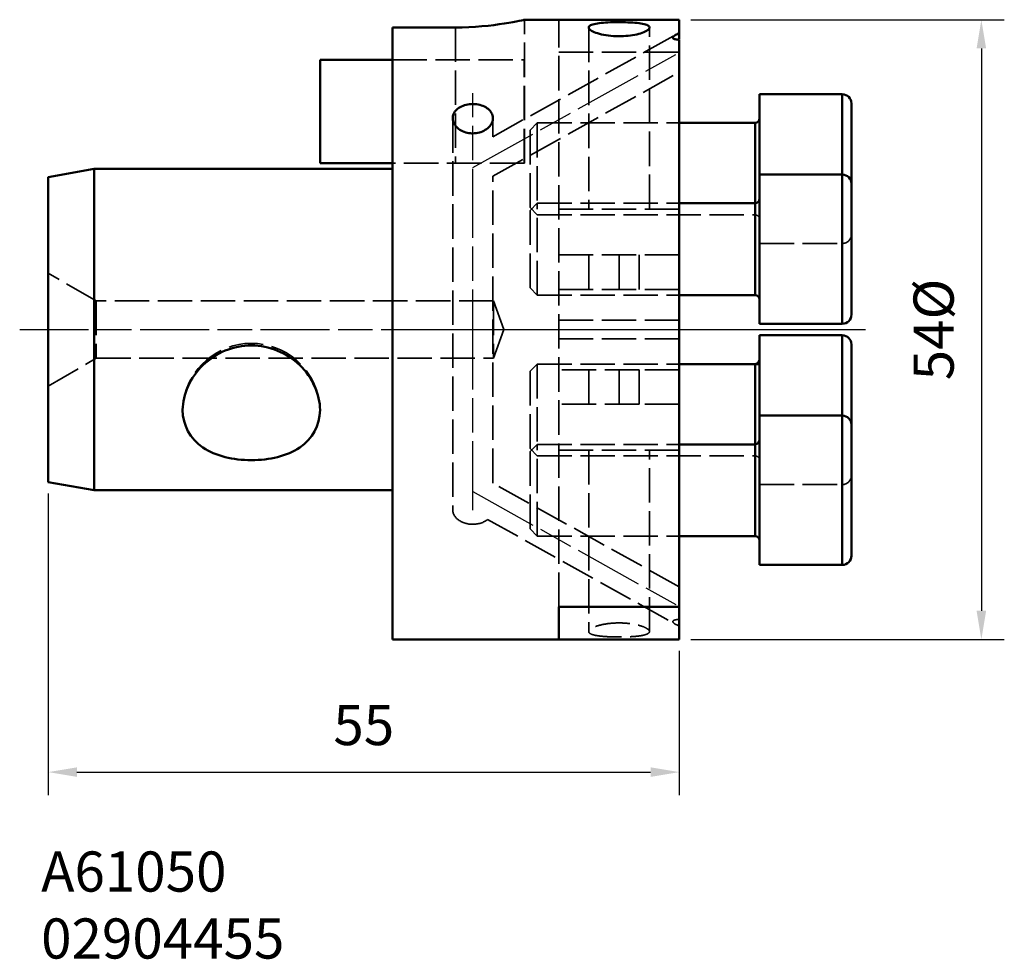
# Model space of a CAD drawing. Extents: x 58 to 143.8, y 41.2 to 123.1.
import ezdxf

# ---------------------------------------------------------------- set-up
doc = ezdxf.new("R2010")
doc.units = 0
doc.header["$PDMODE"] = 1
doc.linetypes.add('DASH', pattern=[3.75, 3, -0.75])
doc.linetypes.add('LONGDASH_DASH', pattern=[10.5, 6, -0.75, 3, -0.75])
for name, color, linetype, lineweight in [('1', 4, 'Continuous', 50), ('2', 7, 'Continuous', 25), ('4', 2, 'LONGDASH_DASH', 25), ('SK1', 4, 'Continuous', 50), ('SK2', 7, 'Continuous', 25), ('SK3', 1, 'DASH', 35), ('SK4', 2, 'LONGDASH_DASH', 25), ('SK6', 5, 'Continuous', 35)]:
    doc.layers.add(name, color=color, linetype=linetype, lineweight=lineweight)
doc.styles.add('STANDARD 3.5 mm', font='monos.ttf', dxfattribs={"height": 3.5})
doc.dimstyles.new('AM_DIN', dxfattribs={"dimtxt": 3.5, "dimasz": 2.5, "dimexe": 2, "dimexo": 1, "dimgap": 2.3, "dimtad": 1, "dimdsep": 46, "dimtxsty": 'STANDARD 3.5 mm', "dimcen": 0.09, "dimadec": 0, "dimazin": 2, "dimtm": 1e-09, "dimtfac": 0.707107, "dimtmove": 0, "dimatfit": 3, "dimfxl": 1, "dimtolj": 1, "dimlwd": -1, "dimlwe": -1, "dimarcsym": 0})

# ---------------------------------------------------------------- blocks, each defined once
blk = doc.blocks.new('*D1')
at = {"layer": 'DEFPOINTS', "color": 0}
for p in [(60.495, 82.796), (115.495, 69.091), (115.495, 57.534)]:
    blk.add_point(p, dxfattribs=at)
at = {"layer": 'SK2', "color": 0}
for p, q in [((60.495, 81.796), (60.495, 55.534)), ((115.495, 68.091), (115.495, 55.534)), ((62.995, 57.534), (112.995, 57.534))]:
    blk.add_line(p, q, dxfattribs=at)
for points in [[(62.995, 57.951), (62.995, 57.117), (60.495, 57.534)], [(112.995, 57.951), (112.995, 57.117), (115.495, 57.534)]]:
    blk.add_solid(points, dxfattribs=at)
at = {"layer": 'SK2', "color": 0, "insert": (87.995, 61.634), "char_height": 3.5, "attachment_point": 5, "style": 'STANDARD 3.5 mm'}
blk.add_mtext('\\A1;55', dxfattribs=at)
blk = doc.blocks.new('*D2')
at = {"layer": '2', "color": 0}
for p, q in [((116.495, 123.091), (143.82, 123.091)), ((141.82, 120.591), (141.82, 71.591)), ((116.495, 69.091), (143.82, 69.091))]:
    blk.add_line(p, q, dxfattribs=at)
for points in [[(141.403, 120.591), (142.236, 120.591), (141.82, 123.091)], [(141.403, 71.591), (142.236, 71.591), (141.82, 69.091)]]:
    blk.add_solid(points, dxfattribs=at)
at = {"layer": 'DEFPOINTS', "color": 0}
for p in [(115.495, 123.091), (115.495, 69.091), (141.82, 69.091)]:
    blk.add_point(p, dxfattribs=at)
at = {"layer": '2', "color": 0, "insert": (137.657, 96.091), "char_height": 3.5, "attachment_point": 5, "rotation": 90, "style": 'STANDARD 3.5 mm'}
blk.add_mtext('\\A1;54%%c', dxfattribs=at)

msp = doc.modelspace()

# ---------------------------------------------------------------- linework, layer by layer
at = {"layer": '1'}
for p, q in [((115.495, 123.091), (101.922, 123.091)), ((115.495, 123.091), (104.995, 123.091)), ((115.495, 121.409), (115.495, 123.091)), ((115.495, 123.091), (115.495, 121.915)), ((95.985, 122.413), (90.495, 122.413)), ((90.495, 122.413), (90.495, 69.091)), ((115.495, 121.341), (115.495, 69.091)), ((122.495, 116.591), (129.695, 116.591)), ((122.495, 116.591), (122.495, 109.591)), ((129.695, 116.591), (129.695, 109.591)), ((130.495, 115.791), (130.495, 108.791)), ((115.495, 114.091), (122.095, 114.091)), ((122.095, 107.091), (122.095, 114.091)), ((122.495, 109.591), (129.695, 109.591)), ((122.495, 96.591), (122.495, 109.591)), ((129.695, 109.591), (129.695, 96.591)), ((130.495, 108.791), (130.495, 97.391)), ((115.495, 107.091), (122.095, 107.091)), ((122.095, 107.091), (122.095, 99.091)), ((115.495, 99.091), (122.095, 99.091)), ((122.495, 96.591), (129.695, 96.591)), ((122.495, 95.591), (122.495, 88.591)), ((122.495, 95.591), (129.695, 95.591)), ((129.695, 95.591), (129.695, 75.591)), ((130.495, 94.791), (130.495, 87.791)), ((115.495, 93.091), (122.495, 93.091)), ((122.095, 78.091), (122.095, 93.091)), ((122.495, 75.591), (122.495, 88.591)), ((122.495, 88.591), (129.695, 88.591)), ((130.495, 87.791), (130.495, 76.391)), ((115.495, 86.091), (122.095, 86.091)), ((115.495, 78.091), (122.095, 78.091)), ((122.495, 75.591), (129.695, 75.591)), ((115.495, 71.929), (104.995, 71.929)), ((104.995, 71.929), (104.995, 69.091)), ((90.495, 69.091), (115.495, 69.091)), ((115.495, 69.091), (104.995, 69.091))]:
    msp.add_line(p, q, dxfattribs=at)
for centre, radius in [((129.695, 115.791), 0.8), ((129.695, 108.791), 0.8), ((122.095, 98.691), 0.4), ((129.695, 94.791), 0.8), ((129.695, 87.791), 0.8), ((122.095, 77.691), 0.4)]:
    msp.add_arc(centre, radius, 0, 90, dxfattribs=at)
at = {"layer": '1', "extrusion": (0, 0, -1)}
for centre, radius in [((-122.095, 114.491), 0.4), ((-122.095, 107.491), 0.4), ((-129.695, 97.391), 0.8), ((-122.095, 93.491), 0.4), ((-122.095, 86.491), 0.4), ((-129.695, 76.391), 0.8)]:
    msp.add_arc(centre, radius, 180, 270, dxfattribs=at)
at = {"layer": '1'}
for points, knots in [([(101.995, 123.091), (101.995, 123.091), (101.995, 123.091), (101.996, 123.091), (101.352, 122.932), (99.122, 122.577), (97.578, 122.413), (95.985, 122.413)], [0, 0, 0, 0, 0.000467, 0.000467, 0.500234, 0.500234, 1, 1, 1, 1]), ([(112.895, 122.404), (112.895, 122.473), (112.843, 122.537), (112.643, 122.647), (112.492, 122.695), (112.113, 122.771), (111.882, 122.801), (111.375, 122.845), (111.092, 122.86), (110.515, 122.876), (110.212, 122.878), (109.628, 122.869), (109.338, 122.858), (108.811, 122.822), (108.566, 122.797), (108.154, 122.731), (107.981, 122.69), (107.728, 122.593), (107.645, 122.535), (107.601, 122.45), (107.595, 122.427), (107.595, 122.334), (107.649, 122.257), (107.856, 122.104), (108.012, 122.027), (108.403, 121.886), (108.645, 121.821), (109.171, 121.721), (109.463, 121.685), (110.044, 121.648), (110.342, 121.646), (110.905, 121.674), (111.179, 121.703), (111.682, 121.785), (111.916, 121.84), (112.321, 121.964), (112.495, 122.036), (112.757, 122.183), (112.844, 122.261), (112.889, 122.358), (112.895, 122.381), (112.895, 122.404)], [0, 0, 0, 0, 0.054481, 0.054481, 0.109025, 0.109025, 0.162646, 0.162646, 0.215533, 0.215533, 0.268146, 0.268146, 0.320696, 0.320696, 0.37327, 0.37327, 0.426011, 0.426011, 0.47927, 0.47927, 0.497474, 0.497474, 0.553575, 0.553575, 0.609665, 0.609665, 0.665785, 0.665785, 0.72008, 0.72008, 0.771664, 0.771664, 0.821848, 0.821848, 0.87291, 0.87291, 0.926344, 0.926344, 0.981975, 0.981975, 1, 1, 1, 1]), ([(115.495, 121.341), (115.427, 121.344), (115.359, 121.349), (115.238, 121.364), (115.184, 121.373), (115.085, 121.397), (115.041, 121.412), (114.98, 121.445), (114.96, 121.462), (114.931, 121.503), (114.928, 121.528), (114.943, 121.593), (114.979, 121.633), (115.065, 121.704), (115.115, 121.736), (115.17, 121.767)], [0, 0, 0, 0, 0.12359, 0.12359, 0.231643, 0.231643, 0.341431, 0.341431, 0.436764, 0.436764, 0.565727, 0.565727, 0.794885, 0.794885, 1, 1, 1, 1]), ([(97.495, 115.746), (97.299, 115.746), (97.101, 115.723), (96.732, 115.634), (96.556, 115.566), (96.25, 115.396), (96.116, 115.291), (95.908, 115.056), (95.831, 114.923), (95.745, 114.647), (95.734, 114.501), (95.779, 114.214), (95.835, 114.071), (96.006, 113.807), (96.123, 113.683), (96.4, 113.472), (96.565, 113.383), (96.919, 113.253), (97.112, 113.21), (97.37, 113.189), (97.432, 113.186), (97.495, 113.186)], [0, 0, 0, 0, 0.107266, 0.107266, 0.214522, 0.214522, 0.321922, 0.321922, 0.429421, 0.429421, 0.536765, 0.536765, 0.643942, 0.643942, 0.751201, 0.751201, 0.858662, 0.858662, 0.966131, 0.966131, 1, 1, 1, 1]), ([(97.495, 113.186), (97.69, 113.186), (97.889, 113.212), (98.258, 113.312), (98.434, 113.387), (98.74, 113.574), (98.874, 113.689), (99.082, 113.94), (99.159, 114.079), (99.245, 114.362), (99.256, 114.51), (99.211, 114.792), (99.155, 114.931), (98.984, 115.181), (98.867, 115.297), (98.589, 115.49), (98.425, 115.57), (98.071, 115.687), (97.877, 115.725), (97.62, 115.744), (97.557, 115.746), (97.495, 115.746)], [0, 0, 0, 0, 0.107266, 0.107266, 0.214522, 0.214522, 0.321922, 0.321922, 0.429421, 0.429421, 0.536765, 0.536765, 0.643942, 0.643942, 0.751201, 0.751201, 0.858662, 0.858662, 0.966131, 0.966131, 1, 1, 1, 1])]:
    msp.add_open_spline(points, degree=3, knots=knots, dxfattribs=at)
msp.add_open_spline([(115.17, 121.767), (115.266, 121.82), (115.377, 121.869), (115.495, 121.915)], degree=3, dxfattribs=at)
at = {"layer": '4'}
for p, q in [((97.495, 110.202), (115.495, 120.231)), ((97.495, 93.591), (97.495, 116.677)), ((90.495, 96.091), (131.719, 96.091)), ((97.495, 80.37), (97.495, 93.591)), ((97.495, 81.979), (115.495, 71.951))]:
    msp.add_line(p, q, dxfattribs=at)
at = {"layer": 'SK1'}
for p, q in [((84.185, 110.591), (84.185, 119.591)), ((84.185, 119.591), (90.495, 119.591)), ((64.495, 110.091), (60.495, 109.385)), ((90.495, 110.091), (64.495, 110.091)), ((64.495, 110.091), (64.495, 82.091)), ((84.185, 110.591), (90.495, 110.591)), ((60.495, 82.796), (60.495, 109.385)), ((60.495, 82.796), (64.495, 82.091)), ((64.495, 82.091), (90.495, 82.091))]:
    msp.add_line(p, q, dxfattribs=at)
msp.add_open_spline([(78.195, 84.716), (79.77, 84.716), (81.307, 85.074), (83.517, 86.56), (84.179, 87.737), (84.183, 90.432), (83.522, 91.919), (81.306, 94.061), (79.752, 94.709), (76.646, 94.711), (75.097, 94.07), (72.865, 91.92), (72.21, 90.445), (72.207, 87.747), (72.862, 86.569), (75.084, 85.071), (76.62, 84.716), (78.195, 84.716)], degree=3, knots=[0, 0, 0, 0, 0.125, 0.125, 0.25, 0.25, 0.375, 0.375, 0.5, 0.5, 0.625, 0.625, 0.75, 0.75, 0.875, 0.875, 1, 1, 1, 1], dxfattribs=at)
at = {"layer": 'SK3'}
for p, q in [((101.995, 110.591), (101.995, 123.091)), ((104.995, 71.929), (104.995, 123.091)), ((95.985, 122.413), (95.985, 110.591)), ((107.595, 122.404), (107.595, 106.591)), ((112.895, 106.591), (112.895, 122.404)), ((99.245, 112.894), (115.17, 121.767)), ((115.495, 120.253), (104.995, 120.253)), ((90.495, 119.591), (101.985, 119.591)), ((101.985, 110.591), (101.985, 119.591)), ((99.245, 109.46), (115.495, 118.514)), ((95.745, 114.504), (95.745, 80.405)), ((99.245, 112.894), (99.245, 114.504)), ((103.12, 114.091), (102.495, 113.466)), ((102.495, 113.466), (102.495, 106.716)), ((103.12, 114.091), (103.12, 107.091)), ((103.12, 114.091), (115.495, 114.091)), ((101.995, 110.591), (90.495, 110.591)), ((99.245, 82.721), (99.245, 109.46)), ((103.12, 107.091), (102.495, 106.466)), ((103.12, 106.091), (102.495, 106.716)), ((102.495, 99.716), (102.495, 106.466)), ((103.12, 107.091), (115.495, 107.091)), ((103.12, 99.091), (103.12, 107.091)), ((115.495, 106.591), (104.995, 106.591)), ((103.12, 106.091), (122.095, 106.091)), ((122.495, 103.591), (129.695, 103.591)), ((115.495, 102.591), (104.995, 102.591)), ((107.595, 102.591), (107.595, 99.591)), ((110.245, 99.591), (110.245, 102.591)), ((111.995, 99.591), (111.995, 102.591)), ((64.681, 98.591), (60.495, 101.007)), ((103.12, 99.091), (102.495, 99.716)), ((115.495, 99.591), (104.995, 99.591)), ((103.12, 99.091), (115.495, 99.091)), ((64.681, 98.591), (64.681, 93.591)), ((99.295, 98.591), (64.681, 98.591)), ((100.205, 96.091), (99.295, 98.591)), ((99.295, 98.591), (99.295, 93.591)), ((115.495, 96.898), (104.995, 96.898)), ((99.295, 93.591), (100.205, 96.091)), ((115.495, 95.283), (104.995, 95.283)), ((60.495, 91.174), (64.681, 93.591)), ((64.681, 93.591), (99.295, 93.591)), ((103.12, 93.091), (102.495, 92.466)), ((103.12, 93.091), (115.495, 93.091)), ((103.12, 93.091), (103.12, 86.091)), ((102.495, 92.466), (102.495, 85.716)), ((111.995, 92.591), (104.995, 92.591)), ((107.595, 92.591), (107.595, 89.591)), ((110.245, 92.591), (110.245, 89.591)), ((111.995, 89.591), (111.995, 92.591)), ((115.495, 92.591), (111.995, 92.591)), ((111.995, 89.591), (104.995, 89.591)), ((115.495, 89.591), (111.995, 89.591)), ((103.12, 86.091), (102.495, 85.466)), ((103.12, 86.091), (115.495, 86.091)), ((103.12, 78.091), (103.12, 86.091)), ((103.12, 85.091), (102.495, 85.716)), ((102.495, 78.716), (102.495, 85.466)), ((103.12, 85.091), (122.095, 85.091)), ((115.495, 85.591), (104.995, 85.591)), ((107.595, 85.591), (107.595, 69.777)), ((112.895, 69.777), (112.895, 85.591)), ((115.495, 73.668), (99.245, 82.721)), ((122.495, 82.591), (129.695, 82.591)), ((98.787, 79.542), (115.17, 70.415)), ((103.12, 78.091), (102.495, 78.716)), ((103.12, 78.091), (115.495, 78.091))]:
    msp.add_line(p, q, dxfattribs=at)
for centre, radius, start, end in [((122.095, 105.691), 0.4, 0, 90), ((78.195, 88.891), 6, 8.5974, 171.49232), ((122.095, 84.691), 0.4, 0, 90)]:
    msp.add_arc(centre, radius, start, end, dxfattribs=at)
at = {"layer": 'SK3', "extrusion": (0, 0, -1)}
for centre in [(-129.695, 104.391), (-129.695, 83.391)]:
    msp.add_arc(centre, 0.8, 180, 270, dxfattribs=at)
at = {"layer": 'SK3'}
for major_axis, start_param, end_param in [((-1.75, 0), 6.283185, 7.853982), ((1.75, 0), 4.712389, 5.543393)]:
    msp.add_ellipse((97.495, 80.405), major_axis=major_axis, ratio=0.731354, start_param=start_param, end_param=end_param, dxfattribs=at)
for points, knots in [([(107.595, 69.777), (107.595, 69.848), (107.649, 69.925), (107.856, 70.077), (108.012, 70.155), (108.403, 70.296), (108.645, 70.361), (109.171, 70.46), (109.463, 70.497), (110.044, 70.534), (110.342, 70.536), (110.905, 70.508), (111.179, 70.478), (111.682, 70.396), (111.916, 70.342), (112.321, 70.218), (112.495, 70.146), (112.757, 69.998), (112.844, 69.92), (112.889, 69.824), (112.895, 69.8), (112.895, 69.709), (112.843, 69.645), (112.643, 69.535), (112.492, 69.487), (112.113, 69.41), (111.882, 69.38), (111.375, 69.336), (111.092, 69.321), (110.515, 69.305), (110.212, 69.304), (109.628, 69.313), (109.338, 69.324), (108.811, 69.359), (108.566, 69.385), (108.154, 69.45), (107.981, 69.491), (107.728, 69.589), (107.645, 69.647), (107.601, 69.732), (107.595, 69.754), (107.595, 69.777)], [0, 0, 0, 0, 0.056106, 0.056106, 0.112201, 0.112201, 0.168326, 0.168326, 0.222627, 0.222627, 0.274216, 0.274216, 0.324404, 0.324404, 0.37547, 0.37547, 0.42891, 0.42891, 0.484546, 0.484546, 0.502572, 0.502572, 0.557048, 0.557048, 0.611587, 0.611587, 0.665203, 0.665203, 0.718085, 0.718085, 0.770694, 0.770694, 0.823238, 0.823238, 0.875808, 0.875808, 0.928544, 0.928544, 0.981797, 0.981797, 1, 1, 1, 1]), ([(115.495, 70.841), (115.308, 70.832), (115.115, 70.807), (114.907, 70.698), (114.919, 70.629), (115.058, 70.452), (115.271, 70.353), (115.495, 70.267)], [0, 0, 0, 0, 0.25, 0.25, 0.5, 0.5, 1, 1, 1, 1])]:
    msp.add_open_spline(points, degree=3, knots=knots, dxfattribs=at)
at = {"layer": 'SK4'}
msp.add_line((58.006, 96.091), (131.719, 96.091), dxfattribs=at)

# ---------------------------------------------------------------- texts
at = {"layer": 'SK6', "insert": (59.875, 50.62), "char_height": 3.5, "attachment_point": 1, "style": 'STANDARD 3.5 mm'}
msp.add_mtext_dynamic_manual_height_columns('A61050\\P02904455', width=29.45721, gutter_width=25, heights=[0], dxfattribs=at)

# ---------------------------------------------------------------- dimensions: what is measured, and where the dimension line sits
at = {"layer": '2'}
dim = msp.add_linear_dim(base=(141.82, 69.091), p1=(115.495, 123.091), p2=(115.495, 69.091), angle=90, text='<>%%c', dimstyle='AM_DIN', dxfattribs=at)
dim.commit()
dim.dimension.update_dxf_attribs({"geometry": '*D2', "text_midpoint": (141.82, 96.091), "dimtype": 160})
at = {"layer": 'SK2'}
dim = msp.add_linear_dim(base=(115.495, 57.534), p1=(60.495, 82.796), p2=(115.495, 69.091), dimstyle='AM_DIN', dxfattribs=at)
dim.commit()
dim.dimension.update_dxf_attribs({"geometry": '*D1', "text_midpoint": (87.995, 61.634)})

doc.saveas('drawing.dxf')
